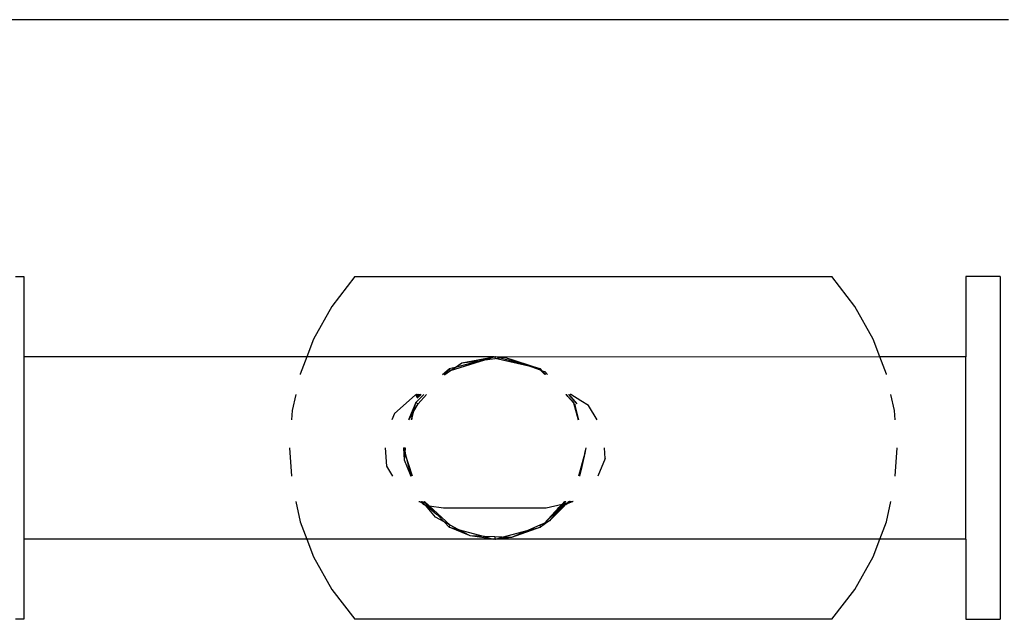
# Model space of a CAD drawing. Extents: x -12593 to 4211, y -8680 to 6456.
# Drawn here: x -5783 to -5668, y 1505 to 1575 of the extents above; entities that cross this region are included whole.
import ezdxf

# ---------------------------------------------------------------- set-up
doc = ezdxf.new("R2010")
doc.units = 0
doc.layers.get('0').update_dxf_attribs({"linetype": 'CONTINUOUS'})

# ---------------------------------------------------------------- blocks, each defined once
blk = doc.blocks.new('005441')
for p, q in [((-5667.36, 1575.24), (-5786.24, 1575.24)), ((-5783.36, 1545.24), (-5782.36, 1545.24)), ((-5782.36, 1545.24), (-5782.36, 1535.86)), ((-5743.72, 1545.24), (-5746.39, 1541.77)), ((-5743.72, 1545.24), (-5688, 1545.24)), ((-5685.33, 1541.77), (-5688, 1545.24)), ((-5668.36, 1545.24), (-5672.36, 1545.24)), ((-5672.36, 1545.24), (-5672.36, 1535.86)), ((-5668.36, 1545.24), (-5668.36, 1505.24)), ((-5746.39, 1541.77), (-5748.53, 1537.96)), ((-5683.19, 1537.96), (-5685.33, 1541.77)), ((-5748.53, 1537.96), (-5749.33, 1535.86)), ((-5682.39, 1535.86), (-5683.19, 1537.96)), ((-5749.33, 1535.86), (-5782.36, 1535.86)), ((-5782.36, 1535.86), (-5782.36, 1514.61)), ((-5749.33, 1535.86), (-5750.09, 1533.87)), ((-5727.49, 1535.86), (-5749.33, 1535.86)), ((-5732.55, 1534.27), (-5728.53, 1535.52)), ((-5728.91, 1535.47), (-5731.98, 1534.65)), ((-5731.21, 1535.17), (-5727.49, 1535.86)), ((-5731.21, 1535.17), (-5728.91, 1535.47)), ((-5727.49, 1535.86), (-5728.91, 1535.47)), ((-5728.91, 1535.47), (-5728.53, 1535.52)), ((-5728.53, 1535.52), (-5727.49, 1535.86)), ((-5728.53, 1535.52), (-5727.33, 1535.68)), ((-5727.49, 1535.86), (-5727.46, 1535.86)), ((-5727.46, 1535.86), (-5727.36, 1535.89)), ((-5727.36, 1535.89), (-5727.33, 1535.68)), ((-5727.27, 1535.86), (-5727.36, 1535.89)), ((-5727.33, 1535.68), (-5726.83, 1535.75)), ((-5723.05, 1534.7), (-5727.33, 1535.68)), ((-5726.83, 1535.75), (-5727.27, 1535.86)), ((-5726.22, 1535.83), (-5727.27, 1535.86)), ((-5726.83, 1535.75), (-5726.22, 1535.83)), ((-5723.49, 1534.85), (-5726.83, 1535.75)), ((-5682.39, 1535.86), (-5726.22, 1535.83)), ((-5726.22, 1535.83), (-5722.03, 1534.46)), ((-5726.22, 1535.83), (-5724.48, 1535.21)), ((-5681.63, 1533.87), (-5682.39, 1535.86)), ((-5672.36, 1535.86), (-5682.39, 1535.86)), ((-5672.36, 1514.61), (-5672.36, 1535.86)), ((-5733.48, 1533.83), (-5732.68, 1534.46)), ((-5732.68, 1534.46), (-5733.31, 1533.83)), ((-5732.68, 1534.46), (-5733.2, 1533.83)), ((-5733.2, 1533.83), (-5732.55, 1534.27)), ((-5731.98, 1534.65), (-5732.68, 1534.46)), ((-5732.55, 1534.27), (-5732.68, 1534.46)), ((-5732.55, 1534.27), (-5731.98, 1534.65)), ((-5731.98, 1534.65), (-5731.21, 1535.17)), ((-5724.48, 1535.21), (-5722.03, 1534.46)), ((-5724.48, 1535.21), (-5723.49, 1534.85)), ((-5723.49, 1534.85), (-5723.05, 1534.7)), ((-5722.03, 1534.46), (-5723.05, 1534.7)), ((-5723.05, 1534.7), (-5722.07, 1534.35)), ((-5722.07, 1534.35), (-5722.03, 1534.46)), ((-5722.07, 1534.35), (-5721.54, 1533.83)), ((-5722.07, 1534.35), (-5721.83, 1534.26)), ((-5721.83, 1534.26), (-5722.03, 1534.46)), ((-5721.41, 1533.83), (-5721.83, 1534.26)), ((-5721.83, 1534.26), (-5721.53, 1534.15)), ((-5721.53, 1534.15), (-5721.23, 1533.83)), ((-5750.09, 1533.87), (-5750.1, 1533.83)), ((-5733.28, 1533.83), (-5733.2, 1533.83)), ((-5681.62, 1533.83), (-5681.63, 1533.87)), ((-5750.62, 1531.48), (-5751.04, 1529.6)), ((-5739.09, 1529.25), (-5736.65, 1531.4)), ((-5736.59, 1531.45), (-5736.65, 1531.4)), ((-5736.51, 1531.48), (-5736.59, 1531.45)), ((-5735.66, 1531.48), (-5736.58, 1530.56)), ((-5736.27, 1531.48), (-5736.58, 1531.3)), ((-5736.45, 1531.48), (-5736.51, 1531.48)), ((-5736.5, 1531.18), (-5736.14, 1531.48)), ((-5736.05, 1531.48), (-5736.5, 1531.18)), ((-5736.42, 1531.07), (-5736.05, 1531.48)), ((-5735.98, 1531.48), (-5736.42, 1531.07)), ((-5735.35, 1531.48), (-5736.31, 1530.41)), ((-5736.27, 1531.48), (-5736.21, 1531.48)), ((-5719.09, 1531.48), (-5718.83, 1531.23)), ((-5719.06, 1531.48), (-5719.01, 1531.48)), ((-5718.83, 1531.23), (-5719.01, 1531.48)), ((-5718.83, 1531.23), (-5718.14, 1530.56)), ((-5718.83, 1531.23), (-5718.18, 1530.52)), ((-5718.76, 1531.48), (-5717.77, 1530.39)), ((-5718.73, 1531.48), (-5717.77, 1530.39)), ((-5718.49, 1531.48), (-5718.55, 1531.48)), ((-5717.31, 1530.74), (-5718.49, 1531.48)), ((-5716.41, 1530.19), (-5717.31, 1530.74)), ((-5680.68, 1529.6), (-5681.1, 1531.48)), ((-5751.04, 1529.6), (-5751.12, 1528.52)), ((-5736.58, 1530.56), (-5737.45, 1528.52)), ((-5736.9, 1529.39), (-5736.82, 1529.52)), ((-5736.82, 1529.52), (-5736.58, 1530.56)), ((-5736.82, 1529.52), (-5736.31, 1530.41)), ((-5736.58, 1530.56), (-5736.31, 1530.41)), ((-5718.18, 1530.52), (-5718.14, 1530.56)), ((-5718.18, 1530.52), (-5717.63, 1528.52)), ((-5717.59, 1528.52), (-5718.14, 1530.56)), ((-5717.99, 1530.31), (-5717.97, 1530.23)), ((-5717.54, 1528.52), (-5717.97, 1530.23)), ((-5715.4, 1528.52), (-5716.41, 1530.19)), ((-5680.6, 1528.52), (-5680.68, 1529.6)), ((-5739.09, 1529.25), (-5739.4, 1528.52)), ((-5737.39, 1528.52), (-5736.9, 1529.39)), ((-5736.9, 1529.39), (-5737.13, 1528.52)), ((-5737.05, 1528.52), (-5736.9, 1529.39)), ((-5751.36, 1525.24), (-5751.12, 1521.95)), ((-5740.17, 1525.24), (-5740.03, 1523.13)), ((-5737.91, 1523.8), (-5738.01, 1525.24)), ((-5737.81, 1525.22), (-5738.01, 1525.24)), ((-5738.01, 1525.24), (-5737.84, 1524.71)), ((-5737.84, 1524.71), (-5737.81, 1525.22)), ((-5716.74, 1525.24), (-5716.87, 1524.64)), ((-5716.87, 1524.64), (-5716.71, 1525.24)), ((-5714.47, 1524.02), (-5714.55, 1525.24)), ((-5680.6, 1521.95), (-5680.36, 1525.24)), ((-5737.91, 1523.8), (-5737.85, 1524.61)), ((-5737.22, 1522.1), (-5737.91, 1523.8)), ((-5737.84, 1524.71), (-5737.85, 1524.61)), ((-5737.85, 1524.61), (-5737.22, 1522.1)), ((-5736.98, 1521.95), (-5737.85, 1524.61)), ((-5737.85, 1524.61), (-5737.13, 1521.95)), ((-5716.87, 1524.64), (-5717.6, 1521.95)), ((-5716.87, 1524.64), (-5717.22, 1523.07)), ((-5714.47, 1524.02), (-5715.32, 1521.95)), ((-5740.03, 1523.13), (-5739.32, 1521.95)), ((-5717.22, 1523.07), (-5717.54, 1521.95)), ((-5717.22, 1523.07), (-5717.46, 1521.95)), ((-5737.16, 1521.95), (-5737.22, 1522.1)), ((-5750.62, 1518.99), (-5750.09, 1516.6)), ((-5736.23, 1518.99), (-5736.17, 1518.99)), ((-5736.17, 1518.99), (-5735.92, 1518.91)), ((-5736.17, 1518.99), (-5735.74, 1518.74)), ((-5735.92, 1518.91), (-5735.98, 1518.99)), ((-5735.77, 1518.77), (-5735.93, 1518.99)), ((-5735.77, 1518.77), (-5735.92, 1518.91)), ((-5735.85, 1518.99), (-5735.77, 1518.77)), ((-5735.49, 1518.58), (-5735.82, 1518.99)), ((-5735.74, 1518.74), (-5735.77, 1518.77)), ((-5735.72, 1518.69), (-5735.74, 1518.74)), ((-5735.67, 1518.64), (-5735.72, 1518.69)), ((-5735.65, 1518.6), (-5735.67, 1518.64)), ((-5735.66, 1518.99), (-5735.2, 1518.53)), ((-5735.6, 1518.59), (-5735.65, 1518.6)), ((-5735.55, 1518.58), (-5735.6, 1518.59)), ((-5735.05, 1518.5), (-5735.58, 1518.99)), ((-5735.49, 1518.58), (-5735.55, 1518.58)), ((-5735.49, 1518.58), (-5735.45, 1518.56)), ((-5735.45, 1518.56), (-5735.2, 1518.53)), ((-5735.28, 1518.34), (-5735.45, 1518.56)), ((-5734.2, 1517.53), (-5735.45, 1518.56)), ((-5734.29, 1517.15), (-5735.28, 1518.34)), ((-5735.2, 1518.53), (-5735.05, 1518.5)), ((-5735.2, 1518.53), (-5734.2, 1517.53)), ((-5732.57, 1516.23), (-5735.05, 1518.5)), ((-5735.05, 1518.5), (-5733.36, 1518.24)), ((-5733.36, 1518.24), (-5721.36, 1518.24)), ((-5719.88, 1518.3), (-5721.61, 1516.44)), ((-5721.61, 1516.44), (-5719.87, 1518.15)), ((-5721.36, 1518.24), (-5719.51, 1518.69)), ((-5719.25, 1518.44), (-5720.96, 1516.73)), ((-5719.72, 1518.24), (-5720.96, 1516.73)), ((-5719.88, 1518.3), (-5720.01, 1518.25)), ((-5719.86, 1518.32), (-5719.88, 1518.3)), ((-5719.83, 1518.32), (-5719.88, 1518.3)), ((-5719.87, 1518.15), (-5719.72, 1518.24)), ((-5719.81, 1518.35), (-5719.86, 1518.32)), ((-5719.81, 1518.35), (-5719.83, 1518.32)), ((-5719.51, 1518.69), (-5719.81, 1518.35)), ((-5719.66, 1518.39), (-5719.81, 1518.35)), ((-5719.25, 1518.44), (-5719.73, 1518.05)), ((-5719.69, 1518.27), (-5719.72, 1518.24)), ((-5719.69, 1518.27), (-5719.31, 1518.54)), ((-5719.69, 1518.27), (-5719.21, 1518.54)), ((-5719.69, 1518.27), (-5719.56, 1518.43)), ((-5719.66, 1518.39), (-5719.69, 1518.27)), ((-5719.6, 1518.45), (-5719.66, 1518.39)), ((-5719.56, 1518.43), (-5719.6, 1518.45)), ((-5719.51, 1518.5), (-5719.56, 1518.43)), ((-5719.3, 1518.75), (-5719.51, 1518.5)), ((-5719.01, 1518.74), (-5719.51, 1518.5)), ((-5719.51, 1518.69), (-5719.47, 1518.7)), ((-5719.31, 1518.54), (-5719.51, 1518.5)), ((-5719.23, 1518.99), (-5719.47, 1518.7)), ((-5719.19, 1518.99), (-5719.47, 1518.7)), ((-5719.47, 1518.7), (-5719.3, 1518.75)), ((-5719.31, 1518.54), (-5719.21, 1518.54)), ((-5719.1, 1518.99), (-5719.3, 1518.75)), ((-5719.3, 1518.75), (-5718.89, 1518.84)), ((-5719.21, 1518.54), (-5719.25, 1518.44)), ((-5719.14, 1518.61), (-5719.21, 1518.54)), ((-5719.08, 1518.62), (-5719.14, 1518.61)), ((-5719.1, 1518.99), (-5719.06, 1518.99)), ((-5719.05, 1518.64), (-5719.08, 1518.62)), ((-5718.96, 1518.68), (-5719.05, 1518.64)), ((-5718.96, 1518.78), (-5719.01, 1518.74)), ((-5718.9, 1518.8), (-5718.96, 1518.78)), ((-5718.93, 1518.71), (-5718.96, 1518.68)), ((-5718.27, 1518.99), (-5718.93, 1518.71)), ((-5718.71, 1518.88), (-5718.93, 1518.71)), ((-5718.9, 1518.8), (-5718.93, 1518.71)), ((-5718.89, 1518.84), (-5718.9, 1518.8)), ((-5718.89, 1518.84), (-5718.84, 1518.85)), ((-5718.71, 1518.99), (-5718.84, 1518.85)), ((-5718.84, 1518.85), (-5718.73, 1518.99)), ((-5718.84, 1518.85), (-5718.71, 1518.88)), ((-5718.71, 1518.88), (-5718.57, 1518.92)), ((-5718.69, 1518.9), (-5718.71, 1518.88)), ((-5718.65, 1518.99), (-5718.69, 1518.9)), ((-5718.58, 1518.99), (-5718.65, 1518.99)), ((-5718.57, 1518.92), (-5718.51, 1518.99)), ((-5718.51, 1518.99), (-5718.45, 1518.99)), ((-5718.45, 1518.99), (-5718.27, 1518.99)), ((-5718.21, 1518.99), (-5718.27, 1518.99)), ((-5681.63, 1516.6), (-5681.1, 1518.99)), ((-5733.28, 1516.61), (-5734.29, 1517.15)), ((-5734.2, 1517.53), (-5734.06, 1517.42)), ((-5734.06, 1517.42), (-5733.28, 1516.61)), ((-5750.09, 1516.6), (-5749.33, 1514.61)), ((-5732.57, 1516.23), (-5733.28, 1516.61)), ((-5733.28, 1516.61), (-5732.68, 1516.01)), ((-5732.68, 1516.01), (-5732.57, 1516.23)), ((-5730.32, 1515.03), (-5732.68, 1516.01)), ((-5732.68, 1516.01), (-5731.65, 1515.74)), ((-5731.65, 1515.74), (-5732.57, 1516.23)), ((-5730.32, 1515.03), (-5731.65, 1515.74)), ((-5731.65, 1515.74), (-5728.56, 1514.91)), ((-5722.03, 1516.01), (-5725.42, 1514.77)), ((-5722.12, 1516.21), (-5723.43, 1515.64)), ((-5723.43, 1515.64), (-5722.03, 1516.01)), ((-5721.65, 1516.42), (-5722.12, 1516.21)), ((-5722.12, 1516.21), (-5722.03, 1516.01)), ((-5721.18, 1516.63), (-5722.03, 1516.01)), ((-5721.65, 1516.42), (-5722.03, 1516.01)), ((-5721.61, 1516.44), (-5721.65, 1516.42)), ((-5721.18, 1516.63), (-5721.61, 1516.44)), ((-5720.96, 1516.73), (-5721.18, 1516.63)), ((-5682.39, 1514.61), (-5681.63, 1516.6)), ((-5749.33, 1514.61), (-5782.36, 1514.61)), ((-5782.36, 1514.61), (-5782.36, 1505.24)), ((-5749.33, 1514.61), (-5748.53, 1512.52)), ((-5727.54, 1514.61), (-5749.33, 1514.61)), ((-5730.25, 1514.99), (-5730.32, 1515.03)), ((-5727.54, 1514.61), (-5730.25, 1514.99)), ((-5728.56, 1514.91), (-5730.25, 1514.99)), ((-5727.35, 1514.85), (-5728.56, 1514.91)), ((-5728.56, 1514.91), (-5727.54, 1514.61)), ((-5727.45, 1514.61), (-5727.54, 1514.61)), ((-5727.36, 1514.59), (-5727.45, 1514.61)), ((-5727.35, 1514.85), (-5727.36, 1514.59)), ((-5727.36, 1514.59), (-5727.27, 1514.61)), ((-5726.51, 1514.82), (-5727.35, 1514.85)), ((-5727.27, 1514.61), (-5726.51, 1514.82)), ((-5727.09, 1514.61), (-5727.27, 1514.61)), ((-5725.42, 1514.77), (-5727.09, 1514.61)), ((-5682.39, 1514.61), (-5727.09, 1514.61)), ((-5726.51, 1514.82), (-5723.43, 1515.64)), ((-5725.42, 1514.77), (-5726.51, 1514.82)), ((-5723.43, 1515.64), (-5725.42, 1514.77)), ((-5683.19, 1512.52), (-5682.39, 1514.61)), ((-5672.36, 1514.61), (-5682.39, 1514.61)), ((-5672.36, 1514.61), (-5672.36, 1505.24)), ((-5748.53, 1512.52), (-5746.39, 1508.7)), ((-5685.33, 1508.7), (-5683.19, 1512.52)), ((-5746.39, 1508.7), (-5743.72, 1505.24)), ((-5688, 1505.24), (-5685.33, 1508.7)), ((-5782.36, 1505.24), (-5783.36, 1505.24)), ((-5688, 1505.24), (-5743.72, 1505.24)), ((-5672.36, 1505.24), (-5668.36, 1505.24))]:
    blk.add_line(p, q)

msp = doc.modelspace()

# ---------------------------------------------------------------- block references
at = {"ltscale": 100}
msp.add_blockref('005441', (0, 0), dxfattribs=at)

doc.saveas('drawing.dxf')
